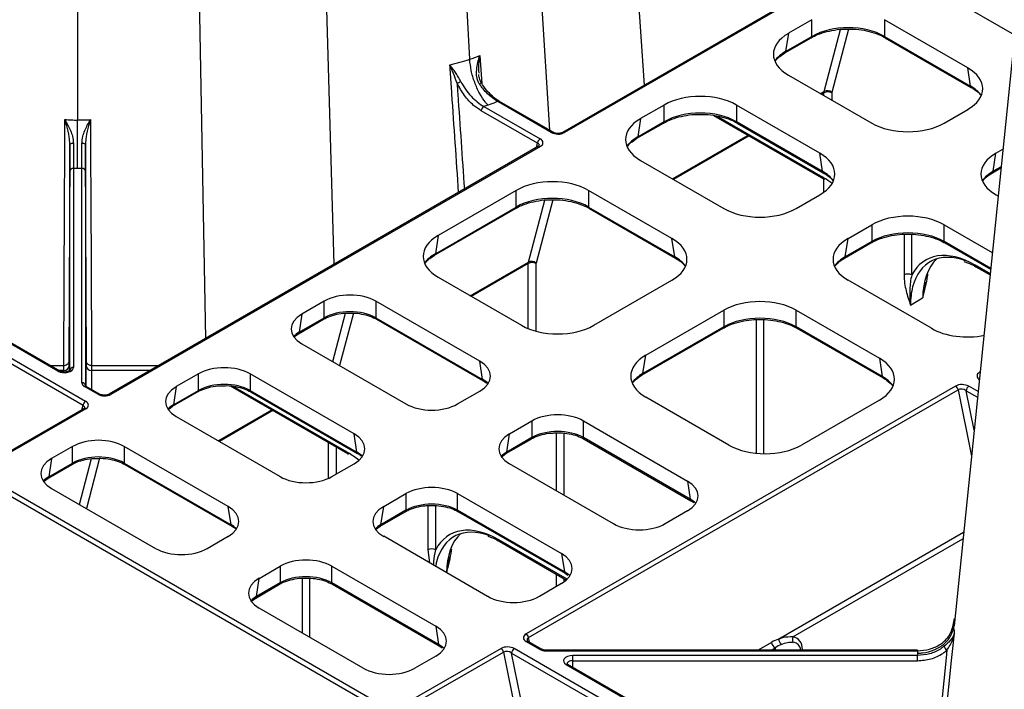
# Model space of a CAD drawing. Units: millimetres. Extents: x -3755 to 33020, y -27287 to -12744.
# Drawn here: x 30722 to 30857, y -23548 to -23456 of the extents above; entities that cross this region are included whole.
import ezdxf

# ---------------------------------------------------------------- set-up
doc = ezdxf.new("R2010")
doc.units = ezdxf.units.MM
doc.header["$LTSCALE"] = 2
for name, color, linetype in [('ACO DIM', 10, 'Continuous'), ('DUENN-18', 10, 'Continuous'), ('SICHTBAR', 10, 'Continuous')]:
    doc.layers.add(name, color=color, linetype=linetype)

# ---------------------------------------------------------------- blocks, each defined once
blk = doc.blocks.new('A$C0FAC68E5')
at = {"layer": 'DUENN-18'}
for p, q in [((-344.36, 237.29), (-319.21, -126.95)), ((-372.31, 225.51), (-361.53, -151.38)), ((-343, -123.41), (-359.99, 225.13)), ((-386.12, 223.38), (-379.02, -161.48)), ((-396.42, 219.5), (-396.42, -131.67)), ((-349.78, 154.92), (-332.14, -133.07)), ((-293.31, -112), (-330.34, -133.38)), ((-293.06, -112.02), (-330.09, -133.4)), ((-279.41, -113.93), (-268.74, -120.09)), ((-296.35, -118.01), (-299.57, -119.87)), ((-296.35, -120.28), (-296.35, -118.01)), ((-275.13, -124.56), (-286.48, -118.01)), ((-286.48, -118.01), (-286.48, -120.28)), ((-294.7, -127.78), (-292.47, -119.34)), ((-291.38, -119.29), (-293.66, -127.92)), ((-300.04, -122.55), (-296.45, -120.47)), ((-299.57, -119.87), (-299.94, -122.35)), ((-299.94, -122.35), (-296.35, -120.28)), ((-286.48, -120.28), (-274.76, -127.05)), ((-286.38, -120.47), (-274.65, -127.24)), ((-300.71, -123.01), (-300.04, -122.55)), ((-274.76, -127.05), (-275.13, -124.56)), ((-299.57, -125.56), (-288.21, -132.11)), ((-295.21, -128.07), (-294.7, -127.78)), ((-294.72, -127.97), (-295.06, -128.16)), ((-294.72, -128.36), (-294.72, -127.97)), ((-293.66, -127.97), (-293.66, -128.97)), ((-341.07, -129.83), (-333.39, -134.25)), ((-331.88, -133.38), (-339.18, -129.17)), ((-331.63, -133.36), (-338.93, -129.15)), ((-316.5, -129.64), (-319.72, -131.5)), ((-316.5, -131.91), (-316.5, -129.64)), ((-295.29, -136.2), (-306.64, -129.64)), ((-306.64, -129.64), (-306.64, -131.91)), ((-333.75, -134.86), (-341.42, -130.44)), ((-309.75, -131.06), (-294.78, -139.71)), ((-309.36, -131.12), (-294.89, -139.48)), ((-278.35, -132.11), (-275.13, -130.26)), ((-320.2, -134.18), (-316.6, -132.11)), ((-319.72, -131.5), (-320.09, -133.99)), ((-320.09, -133.99), (-316.5, -131.91)), ((-306.64, -131.91), (-294.91, -138.68)), ((-306.53, -132.11), (-294.81, -138.88)), ((-457.48, -134.14), (-395.33, -170.01)), ((-399.12, -165.92), (-455.83, -133.19)), ((-398.87, -165.9), (-455.58, -133.16)), ((-315.37, -139.71), (-305.07, -133.77)), ((-304.92, -133.86), (-315.21, -139.8)), ((-395.69, -170.62), (-457.83, -134.75)), ((-333.61, -135.27), (-392.14, -169.05)), ((-333.36, -135.29), (-391.89, -169.08)), ((-333.9, -135.43), (-333.75, -134.86)), ((-320.86, -134.65), (-320.2, -134.18)), ((-294.91, -138.68), (-295.29, -136.2)), ((-271.66, -138.68), (-271.28, -136.2)), ((-271.28, -136.2), (-270.34, -135.65)), ((-319.72, -137.2), (-308.37, -143.75)), ((-270.58, -138.06), (-271.66, -138.68)), ((-397.49, -165.82), (-397.49, -138.7)), ((-396.99, -138.29), (-396.99, -165.41)), ((-396.42, -138.29), (-396.99, -138.29)), ((-395.85, -138.29), (-396.42, -138.29)), ((-395.85, -167.51), (-395.85, -138.29)), ((-395.35, -138.7), (-395.35, -167.92)), ((-271.76, -138.88), (-270.6, -138.21)), ((-294.78, -139.71), (-294.64, -139.8)), ((-294.72, -141.52), (-294.72, -139.74)), ((-293.66, -140.28), (-293.66, -140.42)), ((-336.65, -141.28), (-347.3, -147.42)), ((-336.65, -143.55), (-336.65, -141.28)), ((-315.44, -147.83), (-326.79, -141.28)), ((-326.79, -141.28), (-326.79, -143.55)), ((-298.5, -143.75), (-295.29, -141.89)), ((-270.99, -142.06), (-271.28, -141.89)), ((-347.67, -149.91), (-336.65, -143.55)), ((-335, -151.04), (-332.77, -142.61)), ((-331.68, -142.56), (-333.96, -151.19)), ((-326.79, -143.55), (-315.06, -150.32)), ((-347.77, -150.1), (-336.75, -143.74)), ((-326.69, -143.74), (-314.96, -150.51)), ((-291.43, -147.83), (-288.21, -145.97)), ((-288.21, -145.97), (-288.21, -148.24)), ((-278.35, -145.97), (-271.78, -149.76)), ((-278.35, -148.24), (-278.35, -145.97)), ((-347.3, -147.42), (-347.67, -149.91)), ((-283.81, -147.25), (-283.81, -152.8)), ((-282.75, -152.8), (-282.75, -147.27)), ((-315.06, -150.32), (-315.44, -147.83)), ((-291.91, -150.51), (-288.32, -148.43)), ((-291.81, -150.32), (-291.43, -147.83)), ((-288.21, -148.24), (-291.81, -150.32)), ((-272, -151.91), (-278.35, -148.24)), ((-278.25, -148.43), (-272.02, -152.03)), ((-348.44, -150.57), (-347.77, -150.1)), ((-342.94, -155.63), (-335, -151.04)), ((-335.03, -151.24), (-342.79, -155.72)), ((-335.03, -160.11), (-335.03, -151.24)), ((-333.97, -151.24), (-333.97, -160.47)), ((-275.65, -150.95), (-275.01, -151.2)), ((-272.08, -152.65), (-274.13, -151.46)), ((-274.03, -151.69), (-272.09, -152.8)), ((-347.3, -153.12), (-335.94, -159.67)), ((-326.08, -159.67), (-315.44, -153.52)), ((-280.08, -160.08), (-291.43, -153.52)), ((-281.2, -154.77), (-281.1, -154.82)), ((-281.18, -154.61), (-281.08, -154.67)), ((-362.82, -156.38), (-365.85, -158.13)), ((-362.82, -158.65), (-362.82, -156.38)), ((-341.61, -164.56), (-355.78, -156.38)), ((-355.78, -156.38), (-355.78, -158.65)), ((-282.93, -156.9), (-281.27, -155.94)), ((-365.85, -158.13), (-366.23, -160.62)), ((-361.66, -164.62), (-359.92, -158.02)), ((-358.83, -158), (-360.72, -165.16)), ((-319.01, -163.75), (-308.37, -157.61)), ((-308.37, -157.61), (-308.37, -159.87)), ((-298.5, -157.61), (-287.15, -164.16)), ((-298.5, -159.87), (-298.5, -157.61)), ((-366.33, -160.81), (-362.92, -158.85)), ((-366.23, -160.62), (-362.82, -158.65)), ((-355.78, -158.65), (-341.23, -167.05)), ((-355.67, -158.85), (-341.13, -167.24)), ((-303.97, -158.89), (-303.97, -177.11)), ((-302.91, -177.18), (-302.91, -158.9)), ((-366.85, -161.19), (-366.33, -160.81)), ((-319.49, -166.43), (-308.47, -160.07)), ((-308.37, -159.87), (-319.39, -166.24)), ((-286.78, -166.64), (-298.5, -159.87)), ((-298.4, -160.07), (-286.67, -166.84)), ((-365.85, -162.2), (-351.68, -170.38)), ((-341.23, -167.05), (-341.61, -164.56)), ((-319.39, -166.24), (-319.01, -163.75)), ((-287.15, -164.16), (-286.78, -166.64)), ((-398.32, -165.17), (-400.13, -165.17)), ((-398.32, -165.81), (-399.02, -165.81)), ((-398.32, -166.04), (-398.32, -165.81)), ((-397.57, -165.2), (-397.57, -165.87)), ((-395.27, -167.97), (-395.27, -165.2)), ((-385.42, -165.17), (-394.52, -165.17)), ((-394.52, -165.81), (-394.52, -168.41)), ((-386.53, -165.81), (-394.52, -165.81)), ((-379.97, -166.28), (-383, -168.03)), ((-379.97, -168.55), (-379.97, -166.28)), ((-358.75, -174.46), (-372.92, -166.28)), ((-372.92, -166.28), (-372.92, -168.55)), ((-273.45, -166.03), (-273.51, -166.06)), ((-273.46, -166.1), (-273.51, -166.06)), ((-393.69, -169.06), (-395.49, -168.02)), ((-393.44, -169.04), (-395.24, -168)), ((-383.48, -170.71), (-380.07, -168.75)), ((-383, -168.03), (-383.38, -170.52)), ((-383.38, -170.52), (-379.97, -168.55)), ((-375.62, -167.94), (-359.66, -177.16)), ((-375.27, -167.98), (-359.76, -176.93)), ((-372.92, -168.55), (-358.38, -176.95)), ((-372.82, -168.75), (-358.27, -177.14)), ((-344.64, -170.38), (-341.61, -168.63)), ((-276.78, -167.95), (-335.31, -201.74)), ((-334.97, -202.24), (-276.44, -168.45)), ((-276.44, -168.45), (-274.63, -177.5)), ((-274.26, -173.95), (-275.34, -168.58)), ((-275.34, -168.58), (-273.8, -169.47)), ((-273.72, -168.7), (-274.99, -167.97)), ((-307.66, -176), (-319.01, -169.44)), ((-287.15, -169.85), (-297.8, -176)), ((-395.55, -171.02), (-408.58, -178.54)), ((-395.3, -171.05), (-408.33, -178.57)), ((-395.84, -171.19), (-395.69, -170.62)), ((-384, -171.09), (-383.48, -170.71)), ((-377.27, -175.41), (-369.98, -171.2)), ((-369.82, -171.29), (-377.11, -175.5)), ((-383, -172.1), (-368.83, -180.28)), ((-337.57, -174.46), (-334.53, -172.71)), ((-334.53, -172.71), (-334.53, -174.98)), ((-327.49, -172.71), (-313.32, -180.89)), ((-327.49, -174.98), (-327.49, -172.71)), ((-331.19, -174.34), (-331.19, -182.21)), ((-330.13, -182.82), (-330.13, -174.38)), ((-362.24, -180.51), (-362.24, -175.67)), ((-358.38, -176.95), (-358.75, -174.46)), ((-338.05, -177.14), (-334.64, -175.17)), ((-337.94, -176.95), (-337.57, -174.46)), ((-334.53, -174.98), (-337.94, -176.95)), ((-312.95, -183.38), (-327.49, -174.98)), ((-327.39, -175.17), (-312.84, -183.57)), ((-414.73, -176.89), (-348.84, -214.93)), ((-397.11, -176.18), (-399.97, -177.83)), ((-397.11, -178.45), (-397.11, -176.18)), ((-375.9, -184.36), (-390.07, -176.18)), ((-390.07, -176.18), (-390.07, -178.45)), ((-361.18, -176.28), (-361.18, -179.93)), ((-399.97, -177.83), (-400.35, -180.32)), ((-400.35, -180.32), (-397.11, -178.45)), ((-396.17, -184.09), (-394.52, -177.83)), ((-393.43, -177.79), (-395.23, -184.63)), ((-390.07, -178.45), (-375.52, -186.85)), ((-359.66, -177.16), (-359.52, -177.25)), ((-338.7, -177.62), (-338.05, -177.14)), ((-338.04, -177.14), (-338.05, -177.14)), ((-400.45, -180.51), (-397.22, -178.64)), ((-389.97, -178.64), (-375.42, -187.04)), ((-361.79, -180.28), (-358.75, -178.53)), ((-323.4, -186.71), (-337.57, -178.53)), ((-400.97, -180.89), (-400.45, -180.51)), ((-313.32, -180.89), (-312.95, -183.38)), ((-399.97, -181.9), (-385.8, -190.08)), ((-354.71, -184.36), (-351.68, -182.61)), ((-351.68, -182.61), (-351.68, -184.88)), ((-344.64, -182.61), (-330.47, -190.79)), ((-344.64, -184.88), (-344.64, -182.61)), ((-312.84, -183.57), (-312.46, -183.82)), ((-375.52, -186.85), (-375.9, -184.36)), ((-355.19, -187.04), (-351.78, -185.07)), ((-355.09, -186.85), (-354.71, -184.36)), ((-351.68, -184.88), (-355.09, -186.85)), ((-348.69, -184.25), (-348.69, -190.26)), ((-347.63, -190.26), (-347.63, -184.24)), ((-330.09, -193.28), (-344.64, -184.88)), ((-344.54, -185.07), (-329.99, -193.47)), ((-313.32, -184.96), (-316.35, -186.71)), ((-355.85, -187.52), (-355.19, -187.04)), ((-355.19, -187.04), (-355.19, -187.04)), ((-378.76, -190.08), (-375.9, -188.43)), ((-340.55, -196.61), (-354.71, -188.43)), ((-340.52, -188.4), (-339.89, -188.65)), ((-329.7, -194.29), (-339.01, -188.91)), ((-338.91, -189.14), (-329.81, -194.39)), ((-275.69, -187.89), (-300.88, -202.43)), ((-298.94, -202.13), (-275.78, -188.77)), ((-348.69, -190.26), (-348.47, -192.03)), ((-330.47, -190.79), (-330.09, -193.28)), ((-371.68, -194.16), (-368.83, -192.51)), ((-368.83, -192.51), (-368.83, -194.78)), ((-361.79, -192.51), (-347.62, -200.69)), ((-361.79, -194.78), (-361.79, -192.51)), ((-372.06, -196.64), (-371.68, -194.16)), ((-365.84, -194.15), (-365.84, -201.6)), ((-364.78, -202.21), (-364.78, -194.14)), ((-331.19, -193.59), (-331.19, -195.27)), ((-330.13, -194.64), (-330.13, -194.21)), ((-329.99, -193.47), (-329.61, -193.72)), ((-372.16, -196.84), (-368.93, -194.97)), ((-368.83, -194.78), (-372.06, -196.64)), ((-347.24, -203.18), (-361.79, -194.78)), ((-361.68, -194.97), (-347.14, -203.37)), ((-330.47, -194.86), (-333.5, -196.61)), ((-372.82, -197.31), (-372.16, -196.84)), ((-372.16, -196.83), (-372.16, -196.84)), ((-357.52, -206.4), (-371.68, -198.23)), ((-347.62, -200.69), (-347.24, -203.18)), ((-334.84, -202.86), (-334.97, -202.24)), ((-338.72, -203.71), (-351.75, -211.23)), ((-347.14, -203.37), (-346.75, -203.62)), ((-288.14, -231.89), (-336.93, -203.73)), ((-335.28, -202.78), (-333.48, -203.82)), ((-333.23, -203.79), (-335.03, -202.75)), ((-281.98, -203.94), (-332.6, -203.94)), ((-301.88, -202.88), (-303.7, -203.94)), ((-301.89, -203.94), (-301.37, -203.63)), ((-301.37, -203.63), (-301.37, -203.94)), ((-297.65, -203.94), (-297.65, -203.88)), ((-351.41, -211.73), (-338.38, -204.21)), ((-347.62, -204.76), (-350.47, -206.4)), ((-338.38, -204.21), (-334.79, -222.08)), ((-337.28, -204.34), (-295.99, -228.18)), ((-333.74, -221.97), (-337.28, -204.34)), ((-332.6, -204.03), (-281.98, -204.03)), ((-281.98, -204.68), (-328.96, -204.68)), ((-281.98, -204.03), (-281.98, -204.36)), ((-281.98, -204.36), (-281.98, -204.68)), ((-329.85, -205.92), (-286.48, -230.95)), ((-286.34, -230.86), (-329.6, -205.89)), ((-328.95, -206.26), (-328.96, -205.38)), ((-328.96, -205.38), (-281.98, -205.38))]:
    blk.add_line(p, q, dxfattribs=at)
at = {"layer": 'DUENN-18', "flags": 128}
for points in [[(-341.61, -122.91), (-341.52, -124.18), (-341.33, -126.76)], [(-398.32, -165.2), (-398.32, -164.3), (-398.21, -143.62), (-398.17, -135.6), (-398.17, -134.31), (-398.15, -131.63)], [(-394.69, -131.63), (-394.68, -132.93), (-394.67, -135.6), (-394.66, -136.89), (-394.63, -142.06), (-394.53, -162.74), (-394.52, -165.16)], [(-397.48, -134.96), (-397.48, -136.03), (-397.63, -164.7)], [(-395.21, -164.7), (-395.36, -136.03), (-395.36, -134.96)], [(-279.51, -226.92), (-278.09, -212.97), (-277.32, -205.37), (-277.19, -204.14), (-276.93, -201.61)], [(-297.74, -203.94), (-297.7, -203.91), (-297.65, -203.88)], [(-328.96, -205.38), (-328.96, -205.29), (-328.96, -205.2), (-328.96, -205.1), (-328.96, -205.01), (-328.96, -204.91), (-328.96, -204.82), (-328.96, -204.75), (-328.96, -204.68)], [(-281.98, -205.38), (-281.98, -205.29), (-281.98, -205.2), (-281.98, -205.1), (-281.98, -205.01), (-281.98, -204.91), (-281.98, -204.82), (-281.98, -204.75), (-281.98, -204.68)], [(-277.96, -203.95), (-278.07, -204.97), (-280.35, -227.41)], [(-329.6, -205.89), (-329.6, -205.89), (-329.6, -205.89)]]:
    blk.add_lwpolyline(points, dxfattribs=at)
at = {"layer": 'DUENN-18'}
for centre, radius, start, end in [((-296.58, -120.28), 0.233, 304.3354, 0.3336), ((-286.25, -120.28), 0.233, 179.6596, 235.8856), ((-300.18, -122.36), 0.233, 304.8057, 0.2988), ((-345.92, -123.21), 3.65, 289.121, 298.1268), ((-341.14, -127.49), 0.886, 108.2214, 126.4631), ((-274.52, -127.05), 0.234, 179.7472, 234.7501), ((-294.19, -128.98), 1.14, 62.3865, 117.614), ((-294.29, -128.63), 0.951, 48.4487, 115.6714), ((-340.65, -130.47), 0.769, 122.6186, 177.2374), ((-339.03, -129.37), 0.247, 65.0657, 126.243), ((-316.73, -131.91), 0.233, 304.3354, 0.3336), ((-306.4, -131.91), 0.233, 179.6405, 235.9046), ((-331.74, -133.59), 0.253, 66.5626, 125.5279), ((-330.23, -133.61), 0.255, 54.7274, 113.361), ((-320.33, -133.99), 0.233, 304.8057, 0.2988), ((-397.11, -135.84), 0.959, 82.6673, 112.7614), ((-395.73, -135.84), 0.959, 67.2433, 97.3306), ((-332.98, -134.9), 0.769, 122.6186, 177.2374), ((-333.51, -135.49), 0.248, 53.8511, 114.8385), ((-397.03, -138.75), 0.462, 84.8552, 173.3655), ((-395.81, -138.75), 0.462, 6.6315, 95.1503), ((-294.67, -138.68), 0.234, 179.727, 234.7702), ((-294.65, -139.51), 0.237, 172.8056, 236.4563), ((-271.89, -138.68), 0.235, 305.7226, 0.2277), ((-336.88, -143.55), 0.233, 304.1043, 0.3506), ((-326.56, -143.55), 0.233, 179.6405, 235.9046), ((-288.45, -148.24), 0.233, 304.1078, 0.3506), ((-278.12, -148.24), 0.233, 179.6405, 235.9046), ((-347.91, -149.91), 0.233, 304.8057, 0.2988), ((-334.5, -152.25), 1.14, 62.3859, 117.6146), ((-334.59, -151.9), 0.951, 48.4511, 115.6706), ((-314.83, -150.32), 0.234, 179.727, 234.7702), ((-292.04, -150.32), 0.235, 305.7226, 0.2277), ((-273.88, -151.48), 0.251, 174.6319, 234.3937), ((-283.28, -153.82), 1.14, 62.386, 117.6146), ((-363.05, -158.65), 0.233, 304.2715, 0.3388), ((-355.54, -158.65), 0.233, 179.6512, 235.8813), ((-366.46, -160.62), 0.233, 304.8057, 0.2988), ((-308.6, -159.88), 0.233, 304.1041, 0.3501), ((-298.27, -159.88), 0.233, 179.6405, 235.9046), ((-398.97, -166.12), 0.246, 64.9434, 126.3773), ((-398.26, -165.12), 0.692, 264.8519, 353.3696), ((-397.03, -165.87), 0.462, 84.8545, 173.3662), ((-394.58, -165.12), 0.693, 186.6368, 275.1454), ((-376.98, -165.59), 17.55, 178.6489, 180.7456), ((-319.62, -166.24), 0.235, 305.7226, 0.2277), ((-395.81, -167.97), 0.462, 6.6222, 95.1514), ((-341, -167.05), 0.234, 179.7499, 234.4283), ((-286.54, -166.65), 0.234, 179.727, 234.7702), ((-395.34, -168.22), 0.244, 64.6557, 126.653), ((-393.54, -169.27), 0.252, 65.9977, 125.5721), ((-392.04, -169.28), 0.247, 53.8464, 114.8769), ((-380.2, -168.55), 0.233, 304.2715, 0.3388), ((-372.69, -168.55), 0.233, 179.668, 235.8898), ((-277.21, -168.61), 0.784, 11.6276, 57.0661), ((-274.57, -168.62), 0.769, 122.6186, 177.2374), ((-394.92, -170.66), 0.769, 122.6165, 177.2376), ((-395.45, -171.26), 0.254, 54.6732, 114.0164), ((-383.61, -170.52), 0.233, 304.8057, 0.2988), ((-334.77, -174.98), 0.233, 304.019, 0.3561), ((-327.26, -174.98), 0.233, 179.6512, 235.8813), ((-359.54, -176.96), 0.231, 171.9045, 237.3796), ((-358.14, -176.95), 0.235, 179.791, 234.3872), ((-338.18, -176.95), 0.235, 306.1798, 0.1924), ((-397.35, -178.45), 0.233, 304.2715, 0.3388), ((-389.84, -178.45), 0.233, 179.6512, 235.8813), ((-400.58, -180.32), 0.233, 304.8057, 0.2988), ((-312.71, -183.38), 0.234, 179.7499, 234.4283), ((-351.91, -184.88), 0.233, 304.019, 0.3561), ((-344.41, -184.88), 0.233, 179.668, 235.8898), ((-375.29, -186.85), 0.234, 179.7499, 234.4283), ((-355.33, -186.85), 0.235, 306.1798, 0.1924), ((-338.76, -188.94), 0.251, 174.6422, 234.3946), ((-348.16, -191.27), 1.14, 62.3847, 117.6133), ((-329.86, -193.28), 0.235, 179.791, 234.3872), ((-369.06, -194.78), 0.233, 304.019, 0.3561), ((-361.55, -194.78), 0.233, 179.6512, 235.8813), ((-372.3, -196.64), 0.235, 306.1798, 0.1924), ((-335.74, -202.4), 0.784, 11.6276, 57.0661), ((-299.81, -202.38), 1.08, 182.6677, 226.6836), ((-298.14, -202.5), 0.875, 155.4905, 205.7514), ((-347.01, -203.18), 0.234, 179.7499, 234.4283), ((-339.15, -204.37), 0.784, 11.6276, 57.0661), ((-336.51, -204.38), 0.769, 122.6165, 177.2376), ((-335.13, -202.97), 0.244, 64.6557, 126.653), ((-333.34, -204.01), 0.24, 63.9238, 127.1944), ((-408.97, -203.99), 76.37, 359.9722, 0.041), ((-300.73, -202.65), 1.18, 191.6277, 237.0661), ((-259.41, -203.99), 22.56, 179.8638, 180.0968), ((-277.45, -203.22), 0.896, 191.0231, 234.931), ((-329.7, -206.12), 0.254, 67.405, 125.4481)]:
    blk.add_arc(centre, radius, start, end, dxfattribs=at)
for centre, major_axis, ratio, start_param, end_param in [((-291.41, -123.14), (7, 0), 0.575154, 0.789196, 2.352396), ((-294.56, -122.72), (7.05, 0), 0.572919, 2.359993, 3.923193), ((-294.93, -125.16), (7.06, 0.07), 0.57226, 2.353951, 2.733799), ((-280.14, -127.41), (7.05, 0), 0.572919, 5.501585, 7.064785), ((-279.77, -129.86), (7.06, -0.07), 0.57226, 0.407794, 0.787642), ((-311.57, -132.53), (7, 0), 0.58169, 0.789196, 2.352396), ((-294.02, -128.38), (-0.501, 0.866), 0.576751, 0.523136, 0.780572), ((-293.49, -128.07), (-0.126, 0.216), 0.574857, 0.521517, 0.778953), ((-311.57, -134.77), (7, 0), 0.575154, 0.789196, 2.352396), ((-314.71, -134.35), (7.05, 0), 0.572919, 2.359993, 3.923193), ((-283.28, -129.22), (7, 0), 0.58169, 3.930789, 5.493989), ((-331, -132.87), (1.27, -0.04), 0.577246, 3.962238, 5.531905), ((-315.08, -136.8), (7.06, 0.07), 0.57226, 2.353951, 2.733799), ((-334.28, -135.17), (0.782, 0.057), 0.482002, 6.089718, 7.072108), ((-334.28, -134.76), (1.27, -0.04), 0.575946, 5.532879, 7.102546), ((-300.29, -139.04), (7.05, 0), 0.572919, 5.501585, 7.064785), ((-266.27, -139.04), (7.05, 0), 0.572919, 2.359993, 3.923193), ((-299.92, -141.49), (7.06, -0.07), 0.57226, 0.407794, 0.787642), ((-294.85, -150.48), (-6.79, 11.67), 0.574857, 5.476145, 5.495705), ((-266.65, -141.49), (7.06, 0.07), 0.57226, 2.353951, 2.733799), ((-331.72, -144.17), (7, 0), 0.58169, 0.789196, 2.352396), ((-294.85, -150.48), (-6.79, 11.67), 0.574857, 5.36704, 5.476145), ((-331.72, -146.4), (7, 0), 0.575154, 0.789196, 2.352396), ((-303.44, -140.86), (7, 0), 0.58169, 3.930789, 5.493989), ((-283.28, -148.86), (7, 0), 0.58169, 0.789196, 2.352396), ((-342.29, -150.27), (7.05, 0), 0.572919, 2.359993, 3.923193), ((-283.28, -151.1), (7, 0), 0.575154, 0.789196, 2.352396), ((-320.44, -150.68), (7.05, 0), 0.572919, 5.501585, 7.064785), ((-286.43, -150.68), (7.05, 0), 0.572919, 2.359993, 3.923193), ((-342.66, -152.72), (7.06, 0.07), 0.57226, 2.353951, 2.733799), ((-274.09, -162.46), (-6.79, 11.67), 0.574857, 5.495705, 6.628419), ((-273.74, -162.25), (-6.54, 11.23), 0.57476, 5.675235, 6.809582), ((-334.32, -151.65), (-0.501, 0.866), 0.576751, 0.523136, 0.780572), ((-333.79, -151.34), (-0.126, 0.216), 0.574857, 0.521517, 0.778953), ((-320.07, -153.13), (7.06, -0.07), 0.57226, 0.407794, 0.787642), ((-286.8, -153.13), (7.06, 0.07), 0.57226, 2.353951, 2.733799), ((-272.07, -161.29), (-6.46, 11.28), 0.579991, 0.135069, 0.783403), ((-359.3, -158.45), (5, 0), 0.58169, 0.789196, 2.352396), ((-273.74, -162.25), (-6.54, 11.23), 0.57476, 0.526397, 0.778871), ((-303.44, -160.5), (7, 0), 0.58169, 0.789196, 2.352396), ((-362.28, -160.17), (5.04, 0), 0.572919, 2.359993, 3.923193), ((-359.3, -160.68), (5, 0), 0.57254, 0.789196, 2.352396), ((-303.44, -162.73), (7, 0), 0.575154, 0.789196, 2.352396), ((-331.01, -156.78), (7, 0), 0.58169, 3.930789, 5.493989), ((-362.65, -162.62), (5.05, 0.07), 0.571973, 2.351546, 2.598257), ((-275.15, -157.19), (7, 0), 0.58169, 3.930789, 5.048867), ((-397.59, -168.67), (0.02, 4.25), 0.002519, 5.667791, 6.665951), ((-395.25, -168.67), (-0.02, 4.25), 0.002519, 6.261523, 6.898579), ((-395.25, -168.67), (-0.02, 4.25), 0.002519, 5.881501, 6.261523), ((-345.18, -166.6), (5.04, 0), 0.572919, 5.501585, 7.064785), ((-314, -166.6), (7.05, 0), 0.572919, 2.359993, 3.923193), ((-292.16, -167.01), (7.05, 0), 0.572919, 5.501585, 7.064785), ((-398.24, -165.41), (1.25, 0), 0.577314, 3.92706, 6.283208), ((-398.34, -168.67), (0.02, 3.5), 0.003059, 5.667795, 6.283199), ((-376.44, -168.35), (5, 0), 0.58169, 0.789196, 2.352396), ((-314.38, -169.05), (7.06, 0.07), 0.57226, 2.353951, 2.733799), ((-272.59, -166.59), (1.27, -0.04), 0.575946, 2.391286, 3.960953), ((-394.6, -167.51), (1.25, 0), 0.577283, 3.141589, 3.926979), ((-376.44, -170.58), (5, 0), 0.57254, 0.789196, 2.352396), ((-344.81, -169.05), (5.05, -0.07), 0.571973, 0.543335, 0.790046), ((-291.79, -169.46), (7.06, -0.07), 0.57226, 0.407794, 0.787642), ((-275.87, -168.48), (1.27, -0.04), 0.577246, 0.820646, 2.390313), ((-392.8, -168.55), (1.27, -0.04), 0.577246, 3.962238, 5.531905), ((-379.42, -170.07), (5.04, 0), 0.572919, 2.359993, 3.923193), ((-275.87, -168.89), (0.77, -0.195), 0.647113, 0.987407, 2.557074), ((-396.22, -170.52), (1.27, -0.04), 0.575946, 5.532879, 7.102546), ((-348.16, -168.32), (5, 0), 0.58169, 3.930789, 5.493989), ((-396.22, -170.93), (0.782, 0.057), 0.482002, 6.089718, 7.072108), ((-379.79, -172.52), (5.05, 0.07), 0.571973, 2.351546, 2.598257), ((-331.01, -174.78), (5, 0), 0.58169, 0.789196, 2.352396), ((-331.01, -177.01), (5, 0), 0.57254, 0.789196, 2.352396), ((-393.59, -178.25), (5, 0), 0.58169, 0.789196, 2.352396), ((-362.33, -176.5), (5.04, 0), 0.572919, 5.501585, 7.064785), ((-333.99, -176.5), (5.04, 0), 0.572919, 2.359993, 3.923193), ((-359.72, -187.93), (-6.79, 11.67), 0.574857, 5.476145, 5.495705), ((-359.72, -187.93), (-6.79, 11.67), 0.574857, 5.320221, 5.476145), ((-361.96, -178.95), (5.05, -0.07), 0.571973, 0.543335, 0.790046), ((-334.36, -178.95), (5.05, 0.07), 0.571973, 2.351546, 2.598257), ((-302.73, -173.11), (7, 0), 0.58169, 3.930789, 5.493989), ((-396.39, -179.86), (5.04, 0), 0.572919, 2.359993, 3.923193), ((-393.59, -180.48), (5, 0), 0.57254, 0.789196, 2.352396), ((-396.76, -182.31), (5.05, 0.07), 0.571973, 2.351546, 2.598257), ((-365.31, -178.22), (5, 0), 0.58169, 3.930789, 5.493989), ((-316.9, -182.93), (5.04, 0), 0.572919, 5.501585, 7.064785), ((-348.16, -184.68), (5, 0), 0.58169, 0.789196, 2.352396), ((-348.16, -186.91), (5, 0), 0.57254, 0.789196, 2.352396), ((-316.53, -185.38), (5.05, -0.07), 0.571973, 0.543335, 0.790046), ((-379.48, -186.4), (5.04, 0), 0.572919, 5.501585, 7.064785), ((-351.14, -186.4), (5.04, 0), 0.572919, 2.359993, 3.923193), ((-379.11, -188.84), (5.05, -0.07), 0.571973, 0.543335, 0.790046), ((-351.51, -188.84), (5.05, 0.07), 0.571973, 2.351546, 2.598257), ((-338.97, -199.91), (-6.79, 11.67), 0.574857, 5.495705, 6.628419), ((-338.61, -199.71), (-6.54, 11.23), 0.57476, 5.675235, 6.809582), ((-319.88, -184.64), (5, 0), 0.58169, 3.930789, 5.493989), ((-336.95, -198.75), (-6.46, 11.28), 0.579991, 0.135069, 0.783403), ((-382.28, -188.01), (5, 0), 0.58169, 3.930789, 5.493989), ((-365.31, -194.57), (5, 0), 0.58169, 0.789196, 2.352396), ((-334.05, -192.82), (5.04, 0), 0.572919, 5.501585, 7.064785), ((-338.61, -199.71), (-6.54, 11.23), 0.57476, 0.526397, 0.594437), ((-368.11, -196.19), (5.04, 0), 0.572919, 2.359993, 3.923193), ((-365.31, -196.81), (5, 0), 0.57254, 0.789196, 2.352396), ((-333.67, -195.27), (5.05, -0.07), 0.571973, 0.543335, 0.790046), ((-368.48, -198.64), (5.05, 0.07), 0.571973, 2.351546, 2.598257), ((-337.02, -194.54), (5, 0), 0.58169, 3.930789, 5.493989), ((-351.19, -202.72), (5.04, 0), 0.572919, 5.501585, 7.064785), ((-334.4, -202.27), (1.27, -0.04), 0.575946, 2.391286, 3.960953), ((-334.4, -202.68), (0.772, -0.196), 0.640502, 2.556827, 3.444353), ((-301.88, -207.28), (3.31, 4.67), 0.570619, 0.656554, 0.893055), ((-301.9, -206.34), (3.77, 3.79), 0.518984, 5.806762, 6.602904), ((-350.82, -205.17), (5.05, -0.07), 0.571973, 0.543335, 0.790046), ((-337.81, -204.24), (1.27, -0.04), 0.577246, 0.820646, 2.390313), ((-332.6, -203.31), (1.25, 0), 0.577292, 3.926987, 4.712377), ((-301.37, -207.42), (2.72, 4.29), 0.513716, 0.652924, 0.889425), ((-301.37, -206.65), (3.11, 3.5), 0.458982, 5.89978, 6.607131), ((-337.81, -204.65), (0.77, -0.195), 0.647113, 0.987407, 2.557074), ((-328.96, -205.4), (1.25, 0), 0.577261, 1.570865, 3.927014), ((-353.99, -204.34), (5, 0), 0.58169, 3.930789, 5.493989), ((-328.96, -205.81), (0.75, -0.007), 0.579571, 1.575931, 3.1571)]:
    blk.add_ellipse(centre, major_axis=major_axis, ratio=ratio, start_param=start_param, end_param=end_param, dxfattribs=at)
for points, knots in [([(-296.45, -120.47), (-296.26, -120.37), (-295.73, -120.08), (-294.68, -119.7), (-293.3, -119.4), (-292.14, -119.26), (-291.47, -119.29), (-291.29, -119.29)], [0, 0, 0, 0, 0.134011, 0.3914, 0.649286, 0.907408, 1, 1, 1, 1]), ([(-291.29, -119.29), (-290.97, -119.3), (-290.16, -119.3), (-288.89, -119.51), (-287.59, -119.88), (-286.79, -120.24), (-286.42, -120.45), (-286.38, -120.47)], [0, 0, 0, 0, 0.173179, 0.443104, 0.712719, 0.967785, 1, 1, 1, 1]), ([(-340.5, -129.64), (-340.52, -129.62), (-340.64, -129.51), (-341.03, -129.06), (-341.67, -128.09), (-342.35, -126.57), (-342.84, -124.92), (-342.94, -123.91), (-343, -123.41)], [0, 0, 0, 0, 0.014843, 0.09305, 0.319799, 0.546537, 0.773268, 1, 1, 1, 1]), ([(-341.66, -126.77), (-341.76, -126.63), (-341.83, -126.48), (-341.94, -126.17), (-341.99, -126), (-342.07, -125.5), (-342.07, -125.17), (-342.02, -124.5), (-341.97, -124.17), (-341.82, -123.53), (-341.72, -123.21), (-341.61, -122.91)], [0, 0, 0, 0, 0.125, 0.125, 0.25, 0.25, 0.5, 0.5, 0.75, 0.75, 1, 1, 1, 1]), ([(-341.61, -122.91), (-341.61, -122.91), (-341.72, -123.53), (-341.86, -124.33), (-341.77, -125.14), (-341.76, -125.3)], [0, 0, 0, 0, 0.0059, 0.802994, 1, 1, 1, 1]), ([(-301.31, -123.6), (-301.19, -123.44), (-301.03, -123.23), (-300.77, -123.05), (-300.71, -123.01)], [0, 0, 0, 0, 0.77132, 1, 1, 1, 1]), ([(-344.5, -141.55), (-344.81, -137.06), (-345.15, -132.15), (-345.55, -126.35), (-345.64, -125.05), (-345.7, -124.17)], [0, 0, 0, 0, 0.77459, 0.848028, 1, 1, 1, 1]), ([(-344.19, -126.43), (-344.31, -126.21), (-344.43, -126), (-344.68, -125.6), (-344.81, -125.4), (-345.07, -125.02), (-345.2, -124.84), (-345.39, -124.58), (-345.45, -124.5), (-345.58, -124.33), (-345.64, -124.25), (-345.7, -124.17)], [0, 0, 0, 0, 0.25, 0.25, 0.5, 0.5, 0.75, 0.75, 0.875, 0.875, 1, 1, 1, 1]), ([(-344.72, -126.66), (-344.88, -126.22), (-345.21, -125.33), (-345.54, -124.55), (-345.69, -124.17), (-345.7, -124.17)], [0, 0, 0, 0, 0.5011997, 0.9950503, 1, 1, 1, 1]), ([(-341.41, -126.64), (-341.49, -126.49), (-341.69, -126.13), (-341.74, -125.71), (-341.76, -125.47)], [0, 0, 0, 0, 0.423875, 1, 1, 1, 1]), ([(-344.72, -126.66), (-344.68, -127.17), (-344.35, -131.98), (-344.02, -136.79), (-343.72, -141.1)], [0, 0, 0, 0, 0.105242, 1, 1, 1, 1]), ([(-341.42, -130.44), (-341.77, -130.2), (-342.57, -129.67), (-343.77, -128.38), (-344.4, -127.23), (-344.72, -126.66)], [0, 0, 0, 0, 0.275589, 0.637558, 1, 1, 1, 1]), ([(-344.19, -126.43), (-344.01, -126.8), (-343.8, -127.15), (-343.33, -127.82), (-343.07, -128.14), (-342.53, -128.72), (-342.25, -128.99), (-341.67, -129.46), (-341.37, -129.66), (-341.07, -129.83)], [0, 0, 0, 0, 0.25, 0.25, 0.5, 0.5, 0.75, 0.75, 1, 1, 1, 1]), ([(-339.18, -129.17), (-339.65, -128.85), (-340.35, -128.39), (-341.16, -127.48), (-341.5, -127), (-341.66, -126.77)], [0, 0, 0, 0, 0.525839, 0.771265, 1, 1, 1, 1]), ([(-338.93, -129.14), (-338.95, -129.13), (-339.26, -128.99), (-339.89, -128.47), (-340.72, -127.65), (-341.18, -126.97), (-341.41, -126.64)], [0, 0, 0, 0, 0.0294549, 0.3598603, 0.6900798, 1, 1, 1, 1]), ([(-274.65, -127.24), (-274.49, -127.35), (-274, -127.65), (-273.55, -128.01), (-273.38, -128.26), (-273.38, -128.27)], [0, 0, 0, 0, 0.3338, 0.970673, 1, 1, 1, 1]), ([(-339.18, -129.17), (-339.27, -129.21), (-339.7, -129.37), (-340.15, -129.52), (-340.5, -129.64)], [0, 0, 0, 0, 0.204248, 1, 1, 1, 1]), ([(-316.6, -132.11), (-316.42, -132.01), (-315.88, -131.72), (-314.84, -131.33), (-313.45, -131.03), (-312.29, -130.89), (-311.62, -130.92), (-311.44, -130.93)], [0, 0, 0, 0, 0.134011, 0.3914, 0.649287, 0.907404, 1, 1, 1, 1]), ([(-311.44, -130.93), (-311.13, -130.93), (-310.31, -130.94), (-309.04, -131.15), (-307.74, -131.51), (-306.94, -131.87), (-306.58, -132.08), (-306.53, -132.11)], [0, 0, 0, 0, 0.173176, 0.443104, 0.712719, 0.967785, 1, 1, 1, 1]), ([(-398.15, -131.63), (-397.87, -131.64), (-397.29, -131.65), (-396.7, -131.71), (-396.42, -131.67), (-396.42, -131.67)], [0, 0, 0, 0, 0.501297, 0.999959, 1, 1, 1, 1]), ([(-398.15, -131.63), (-398.15, -131.64), (-398.01, -131.88), (-397.63, -132.59), (-397.12, -133.68), (-397.02, -134.56), (-396.99, -134.89)], [0, 0, 0, 0, 0.00395, 0.261902, 0.721925, 1, 1, 1, 1]), ([(-397.48, -134.96), (-397.5, -134.63), (-397.56, -133.76), (-397.85, -132.66), (-398.07, -131.91), (-398.15, -131.64), (-398.15, -131.63)], [0, 0, 0, 0, 0.272633, 0.735594, 0.99586, 1, 1, 1, 1]), ([(-396.42, -131.67), (-396.42, -131.67), (-396.13, -131.65), (-395.55, -131.68), (-394.98, -131.65), (-394.69, -131.63)], [0, 0, 0, 0, 0.000043, 0.498717, 1, 1, 1, 1]), ([(-396.42, -138.29), (-396.42, -138.27), (-396.42, -138.13), (-396.42, -137.63), (-396.42, -136.56), (-396.42, -134.94), (-396.42, -133.21), (-396.42, -132.18), (-396.42, -131.67)], [0, 0, 0, 0, 0.014839, 0.093047, 0.319795, 0.546536, 0.773267, 1, 1, 1, 1]), ([(-395.85, -134.89), (-395.82, -134.56), (-395.72, -133.68), (-395.21, -132.59), (-394.83, -131.88), (-394.69, -131.64), (-394.69, -131.63)], [0, 0, 0, 0, 0.2780779, 0.7380976, 0.9960468, 1, 1, 1, 1]), ([(-394.69, -131.63), (-394.69, -131.64), (-394.77, -131.91), (-394.99, -132.66), (-395.28, -133.76), (-395.34, -134.63), (-395.36, -134.96)], [0, 0, 0, 0, 0.004144, 0.264408, 0.727369, 1, 1, 1, 1]), ([(-330.34, -133.38), (-330.39, -133.4), (-330.49, -133.45), (-330.73, -133.51), (-331.01, -133.52), (-331.3, -133.49), (-331.52, -133.42), (-331.61, -133.37), (-331.63, -133.36)], [0, 0, 0, 0, 0.152558, 0.320146, 0.505434, 0.705736, 0.912273, 1, 1, 1, 1]), ([(-397.49, -138.7), (-397.49, -138.29), (-397.49, -137.48), (-397.48, -136.08), (-397.48, -135.22), (-397.48, -134.96)], [0, 0, 0, 0, 0.412284, 0.82456, 1, 1, 1, 1]), ([(-396.99, -134.89), (-396.99, -135.13), (-396.99, -135.91), (-396.99, -137.18), (-396.99, -137.92), (-396.99, -138.29)], [0, 0, 0, 0, 0.175441, 0.587721, 1, 1, 1, 1]), ([(-395.85, -138.29), (-395.85, -137.92), (-395.85, -137.18), (-395.85, -135.91), (-395.85, -135.13), (-395.85, -134.89)], [0, 0, 0, 0, 0.412289, 0.824565, 1, 1, 1, 1]), ([(-395.36, -134.96), (-395.36, -135.33), (-395.36, -135.7), (-395.36, -136.41), (-395.36, -136.74), (-395.36, -137.22), (-395.35, -137.38), (-395.35, -137.68), (-395.35, -137.82), (-395.35, -138.23), (-395.35, -138.48), (-395.35, -138.7)], [0, 0, 0, 0, 0.25, 0.25, 0.5, 0.5, 0.625, 0.625, 0.75, 0.75, 1, 1, 1, 1]), ([(-333.51, -135.19), (-333.51, -135.18), (-333.5, -135.17), (-333.54, -135.22), (-333.6, -135.26), (-333.61, -135.27)], [0, 0, 0, 0, 0.296343, 0.790721, 1, 1, 1, 1]), ([(-321.46, -135.23), (-321.34, -135.07), (-321.19, -134.86), (-320.92, -134.69), (-320.86, -134.65)], [0, 0, 0, 0, 0.77132, 1, 1, 1, 1]), ([(-294.81, -138.88), (-294.64, -138.98), (-294.15, -139.29), (-293.7, -139.64), (-293.54, -139.89), (-293.53, -139.9)], [0, 0, 0, 0, 0.333801, 0.970679, 1, 1, 1, 1]), ([(-273.02, -139.92), (-272.89, -139.77), (-272.58, -139.39), (-272.06, -139.07), (-271.76, -138.88)], [0, 0, 0, 0, 0.414237, 1, 1, 1, 1]), ([(-336.75, -143.74), (-336.57, -143.64), (-336.04, -143.35), (-334.99, -142.96), (-333.6, -142.66), (-332.44, -142.53), (-331.77, -142.55), (-331.6, -142.56)], [0, 0, 0, 0, 0.134012, 0.391396, 0.649289, 0.907407, 1, 1, 1, 1]), ([(-331.6, -142.56), (-331.28, -142.56), (-330.47, -142.57), (-329.2, -142.78), (-327.89, -143.15), (-327.09, -143.51), (-326.73, -143.72), (-326.69, -143.74)], [0, 0, 0, 0, 0.173179, 0.443104, 0.71272, 0.967786, 1, 1, 1, 1]), ([(-288.32, -148.43), (-288.13, -148.34), (-287.6, -148.05), (-286.55, -147.66), (-285.17, -147.36), (-284.16, -147.23), (-283.64, -147.24), (-283.62, -147.24)], [0, 0, 0, 0, 0.14556, 0.425131, 0.705242, 0.985605, 1, 1, 1, 1]), ([(-283.62, -147.24), (-283.14, -147.24), (-282.18, -147.25), (-280.76, -147.47), (-279.46, -147.84), (-278.66, -148.2), (-278.29, -148.41), (-278.25, -148.43)], [0, 0, 0, 0, 0.236501, 0.485756, 0.734721, 0.970253, 1, 1, 1, 1]), ([(-349.04, -151.15), (-348.92, -150.99), (-348.76, -150.78), (-348.5, -150.61), (-348.44, -150.57)], [0, 0, 0, 0, 0.77132, 1, 1, 1, 1]), ([(-314.96, -150.51), (-314.79, -150.62), (-314.3, -150.92), (-313.86, -151.27), (-313.69, -151.52), (-313.68, -151.54)], [0, 0, 0, 0, 0.333803, 0.970679, 1, 1, 1, 1]), ([(-293.17, -151.56), (-293.05, -151.4), (-292.73, -151.02), (-292.22, -150.7), (-291.91, -150.51)], [0, 0, 0, 0, 0.414237, 1, 1, 1, 1]), ([(-275.01, -151.2), (-274.94, -151.23), (-274.61, -151.35), (-274.28, -151.54), (-274.03, -151.69)], [0, 0, 0, 0, 0.232219, 1, 1, 1, 1]), ([(-283.81, -152.8), (-283.81, -153.2), (-283.78, -153.57), (-283.67, -154.29), (-283.6, -154.63), (-283.43, -155.3), (-283.34, -155.63), (-283.14, -156.27), (-283.03, -156.59), (-282.93, -156.9)], [0, 0, 0, 0, 0.25, 0.25, 0.5, 0.5, 0.75, 0.75, 1, 1, 1, 1]), ([(-282.75, -152.8), (-282.84, -153.13), (-282.9, -153.46), (-282.98, -154.12), (-283.01, -154.45), (-283.03, -155.13), (-283.03, -155.48), (-283, -156.18), (-282.97, -156.54), (-282.93, -156.9)], [0, 0, 0, 0, 0.25, 0.25, 0.5, 0.5, 0.75, 0.75, 1, 1, 1, 1]), ([(-281.27, -155.94), (-281.26, -155.93), (-281.02, -154.94), (-280.68, -153.82), (-280.57, -152.78), (-280.56, -152.68)], [0, 0, 0, 0, 0.006064, 0.905206, 1, 1, 1, 1]), ([(-280.91, -153.79), (-281.01, -154.26), (-281.15, -154.94), (-281.24, -155.68), (-281.26, -155.91), (-281.27, -155.93), (-281.27, -155.94)], [0, 0, 0, 0, 0.679973, 0.974413, 0.991249, 1, 1, 1, 1]), ([(-362.92, -158.85), (-362.77, -158.76), (-362.32, -158.52), (-361.41, -158.22), (-360.33, -158.01), (-359.61, -158), (-359.32, -158)], [0, 0, 0, 0, 0.160315, 0.469395, 0.779634, 1, 1, 1, 1]), ([(-359.32, -158), (-359.2, -158), (-358.66, -157.97), (-357.71, -158.11), (-356.57, -158.39), (-355.97, -158.7), (-355.67, -158.85)], [0, 0, 0, 0, 0.089539, 0.397371, 0.704634, 1, 1, 1, 1]), ([(-308.47, -160.07), (-308.29, -159.97), (-307.75, -159.68), (-306.7, -159.29), (-305.32, -159), (-304.31, -158.86), (-303.79, -158.88), (-303.77, -158.88)], [0, 0, 0, 0, 0.14556, 0.425126, 0.705242, 0.985605, 1, 1, 1, 1]), ([(-303.77, -158.88), (-303.3, -158.88), (-302.33, -158.88), (-300.91, -159.11), (-299.61, -159.48), (-298.81, -159.84), (-298.44, -160.04), (-298.4, -160.07)], [0, 0, 0, 0, 0.236502, 0.485754, 0.734721, 0.970253, 1, 1, 1, 1]), ([(-397.57, -164.46), (-397.57, -164.46), (-397.57, -164.46), (-397.57, -164.47), (-397.58, -164.49), (-397.58, -164.52), (-397.59, -164.61), (-397.64, -164.76), (-397.77, -164.95), (-397.98, -165.1), (-398.18, -165.18), (-398.29, -165.17), (-398.32, -165.16)], [0, 0, 0, 0, 0.033248, 0.11634, 0.157941, 0.193012, 0.238675, 0.378653, 0.533992, 0.750563, 0.951668, 1, 1, 1, 1]), ([(-394.51, -165.16), (-394.58, -165.16), (-394.72, -165.16), (-394.91, -165.07), (-395.07, -164.94), (-395.17, -164.81), (-395.22, -164.68), (-395.25, -164.59), (-395.26, -164.54), (-395.26, -164.52), (-395.26, -164.52)], [0, 0, 0, 0, 0.172254, 0.391075, 0.570114, 0.721521, 0.847099, 0.944452, 0.998668, 1, 1, 1, 1]), ([(-397.48, -165.8), (-397.49, -165.81), (-397.49, -165.82), (-397.6, -165.9), (-397.78, -165.98), (-398.02, -166.04), (-398.31, -166.05), (-398.59, -166.01), (-398.78, -165.95), (-398.85, -165.91), (-398.87, -165.9)], [0, 0, 0, 0, 0.134561, 0.254489, 0.380565, 0.516325, 0.66216, 0.812168, 0.943806, 1, 1, 1, 1]), ([(-341.13, -167.24), (-340.98, -167.33), (-340.78, -167.45), (-340.64, -167.58), (-340.61, -167.62)], [0, 0, 0, 0, 0.7343937, 1, 1, 1, 1]), ([(-320.75, -167.48), (-320.62, -167.32), (-320.31, -166.94), (-319.79, -166.62), (-319.49, -166.43)], [0, 0, 0, 0, 0.414244, 1, 1, 1, 1]), ([(-286.67, -166.84), (-286.49, -166.94), (-286.29, -167.05), (-286.15, -167.18), (-286.13, -167.2)], [0, 0, 0, 0, 0.898557, 1, 1, 1, 1]), ([(-286.13, -167.2), (-285.85, -167.4), (-285.56, -167.61), (-285.41, -167.85), (-285.4, -167.85)], [0, 0, 0, 0, 0.965902, 1, 1, 1, 1]), ([(-395.24, -168), (-395.27, -167.98), (-395.34, -167.93), (-395.36, -167.89), (-395.36, -167.9), (-395.36, -167.9)], [0, 0, 0, 0, 0.364892, 0.865041, 1, 1, 1, 1]), ([(-392.14, -169.05), (-392.19, -169.08), (-392.29, -169.13), (-392.53, -169.18), (-392.81, -169.2), (-393.11, -169.17), (-393.32, -169.1), (-393.41, -169.05), (-393.44, -169.04)], [0, 0, 0, 0, 0.152558, 0.320146, 0.505434, 0.705736, 0.912273, 1, 1, 1, 1]), ([(-380.07, -168.75), (-379.92, -168.66), (-379.47, -168.42), (-378.56, -168.12), (-377.48, -167.91), (-376.76, -167.9), (-376.46, -167.9)], [0, 0, 0, 0, 0.160303, 0.469401, 0.779631, 1, 1, 1, 1]), ([(-376.46, -167.9), (-376.34, -167.9), (-375.8, -167.87), (-374.86, -168.01), (-373.72, -168.29), (-373.12, -168.6), (-372.82, -168.75)], [0, 0, 0, 0, 0.089538, 0.397376, 0.704637, 1, 1, 1, 1]), ([(-395.45, -170.94), (-395.45, -170.94), (-395.44, -170.93), (-395.48, -170.98), (-395.54, -171.01), (-395.55, -171.02)], [0, 0, 0, 0, 0.296403, 0.79082, 1, 1, 1, 1]), ([(-334.64, -175.17), (-334.48, -175.09), (-334.04, -174.85), (-333.13, -174.55), (-332.17, -174.35), (-331.59, -174.35), (-331.42, -174.34)], [0, 0, 0, 0, 0.177235, 0.518935, 0.861917, 1, 1, 1, 1]), ([(-331.42, -174.34), (-331.17, -174.33), (-330.5, -174.29), (-329.42, -174.43), (-328.29, -174.72), (-327.68, -175.03), (-327.39, -175.17)], [0, 0, 0, 0, 0.168147, 0.449402, 0.730137, 1, 1, 1, 1]), ([(-397.22, -178.64), (-397.06, -178.56), (-396.61, -178.32), (-395.71, -178.02), (-394.63, -177.81), (-393.91, -177.8), (-393.61, -177.8)], [0, 0, 0, 0, 0.160315, 0.469395, 0.779634, 1, 1, 1, 1]), ([(-393.61, -177.8), (-393.49, -177.8), (-392.95, -177.77), (-392, -177.91), (-390.87, -178.19), (-390.26, -178.49), (-389.97, -178.64)], [0, 0, 0, 0, 0.089539, 0.397371, 0.704634, 1, 1, 1, 1]), ([(-358.27, -177.14), (-358.13, -177.23), (-357.92, -177.34), (-357.79, -177.48), (-357.76, -177.51)], [0, 0, 0, 0, 0.7344098, 1, 1, 1, 1]), ([(-351.78, -185.07), (-351.63, -184.99), (-351.18, -184.75), (-350.28, -184.45), (-349.32, -184.25), (-348.73, -184.24), (-348.56, -184.24)], [0, 0, 0, 0, 0.177222, 0.518943, 0.861915, 1, 1, 1, 1]), ([(-348.56, -184.24), (-348.31, -184.23), (-347.65, -184.19), (-346.57, -184.33), (-345.43, -184.62), (-344.83, -184.92), (-344.54, -185.07)], [0, 0, 0, 0, 0.168146, 0.449406, 0.730139, 1, 1, 1, 1]), ([(-375.42, -187.04), (-375.27, -187.13), (-375.07, -187.24), (-374.94, -187.38), (-374.9, -187.41)], [0, 0, 0, 0, 0.7343937, 1, 1, 1, 1]), ([(-339.89, -188.65), (-339.81, -188.68), (-339.49, -188.8), (-339.16, -188.99), (-338.91, -189.14)], [0, 0, 0, 0, 0.232218, 1, 1, 1, 1]), ([(-347.88, -192.37), (-347.88, -192.22), (-347.9, -191.49), (-347.75, -190.8), (-347.63, -190.26)], [0, 0, 0, 0, 0.203353, 1, 1, 1, 1]), ([(-346.14, -193.39), (-346.14, -193.39), (-345.9, -192.39), (-345.56, -191.27), (-345.45, -190.23), (-345.44, -190.13)], [0, 0, 0, 0, 0.0060667, 0.9052053, 1, 1, 1, 1]), ([(-345.79, -191.24), (-345.89, -191.71), (-346.03, -192.39), (-346.12, -193.13), (-346.14, -193.37), (-346.14, -193.39), (-346.14, -193.39)], [0, 0, 0, 0, 0.679972, 0.974413, 0.991247, 1, 1, 1, 1]), ([(-368.93, -194.97), (-368.78, -194.89), (-368.33, -194.65), (-367.42, -194.35), (-366.47, -194.15), (-365.88, -194.14), (-365.71, -194.14)], [0, 0, 0, 0, 0.177235, 0.518935, 0.861917, 1, 1, 1, 1]), ([(-365.71, -194.14), (-365.46, -194.13), (-364.79, -194.09), (-363.72, -194.23), (-362.58, -194.52), (-361.98, -194.82), (-361.68, -194.97)], [0, 0, 0, 0, 0.168147, 0.449402, 0.730137, 1, 1, 1, 1]), ([(-278.33, -202.74), (-278.11, -202.51), (-277.55, -201.9), (-277.13, -200.76), (-276.97, -199.92), (-276.93, -199.62), (-276.93, -199.61)], [0, 0, 0, 0, 0.2780779, 0.7380976, 0.9960468, 1, 1, 1, 1]), ([(-276.99, -200.61), (-276.99, -200.61), (-276.95, -200.45), (-277.01, -200.11), (-276.96, -199.78), (-276.93, -199.61)], [0, 0, 0, 0, 0.000043, 0.498717, 1, 1, 1, 1]), ([(-281.98, -204.36), (-281.94, -204.36), (-281.71, -204.35), (-280.92, -204.3), (-279.64, -203.97), (-278.28, -203.13), (-277.3, -201.98), (-277.1, -201.07), (-276.99, -200.61)], [0, 0, 0, 0, 0.014839, 0.093047, 0.319795, 0.546536, 0.773267, 1, 1, 1, 1]), ([(-276.93, -201.61), (-276.94, -201.45), (-276.97, -201.12), (-277.06, -200.78), (-276.99, -200.61), (-276.99, -200.61)], [0, 0, 0, 0, 0.501297, 0.999959, 1, 1, 1, 1]), ([(-298.94, -202.13), (-299.41, -202.14), (-300.03, -202.14), (-300.71, -202.37), (-300.88, -202.43)], [0, 0, 0, 0, 0.7488, 1, 1, 1, 1]), ([(-276.93, -201.61), (-276.93, -201.62), (-276.97, -201.76), (-277.13, -202.15), (-277.55, -202.7), (-278.11, -203.2), (-278.33, -203.39)], [0, 0, 0, 0, 0.00395, 0.261902, 0.721925, 1, 1, 1, 1]), ([(-277.96, -203.95), (-277.81, -203.73), (-277.41, -203.12), (-277.1, -202.37), (-276.97, -201.82), (-276.93, -201.62), (-276.93, -201.61)], [0, 0, 0, 0, 0.272633, 0.735594, 0.99586, 1, 1, 1, 1]), ([(-335.03, -202.75), (-335.07, -202.73), (-335.16, -202.67), (-335.17, -202.63), (-335.17, -202.63), (-335.17, -202.64)], [0, 0, 0, 0, 0.4414623, 0.93285, 1, 1, 1, 1]), ([(-332.6, -203.94), (-332.66, -203.94), (-332.82, -203.93), (-333.06, -203.88), (-333.17, -203.82), (-333.23, -203.79)], [0, 0, 0, 0, 0.253634, 0.646958, 1, 1, 1, 1]), ([(-300.55, -203.17), (-300.26, -203.04), (-299.97, -202.95), (-299.43, -202.86), (-299.16, -202.85), (-298.93, -202.88)], [0, 0, 0, 0, 0.5, 0.5, 1, 1, 1, 1]), ([(-281.98, -204.03), (-281.41, -203.98), (-280.29, -203.89), (-279.07, -203.33), (-278.5, -202.87), (-278.33, -202.74)], [0, 0, 0, 0, 0.412289, 0.824565, 1, 1, 1, 1]), ([(-278.33, -203.39), (-278.5, -203.53), (-279.07, -203.98), (-280.29, -204.55), (-281.41, -204.64), (-281.98, -204.68)], [0, 0, 0, 0, 0.175441, 0.587721, 1, 1, 1, 1]), ([(-281.98, -205.38), (-281.36, -205.33), (-280.12, -205.23), (-278.78, -204.61), (-278.15, -204.1), (-277.96, -203.95)], [0, 0, 0, 0, 0.412284, 0.82456, 1, 1, 1, 1]), ([(-329.6, -205.89), (-329.63, -205.87), (-329.71, -205.82), (-329.72, -205.78), (-329.72, -205.79), (-329.72, -205.79)], [0, 0, 0, 0, 0.475569, 0.988074, 1, 1, 1, 1])]:
    blk.add_open_spline(points, degree=3, knots=knots, dxfattribs=at)
for points in [[(-345.7, -124.17), (-344.76, -123.96), (-343.86, -123.7), (-343, -123.41)], [(-343, -123.41), (-342.52, -123.25), (-342.06, -123.09), (-341.61, -122.91)], [(-340.5, -129.64), (-340.69, -129.7), (-340.88, -129.77), (-341.07, -129.83)]]:
    blk.add_open_spline(points, degree=3, dxfattribs=at)
at = {"layer": 'SICHTBAR'}
for p, q in [((-243.01, 130.94), (-276.99, -200.61)), ((-349.2, -215.54), (-415.09, -177.5))]:
    blk.add_line(p, q, dxfattribs=at)

msp = doc.modelspace()

# ---------------------------------------------------------------- block references
at = {"layer": 'ACO DIM'}
msp.add_blockref('A$C0FAC68E5', (31126.665, -23338.238), dxfattribs=at)

doc.saveas('drawing.dxf')
